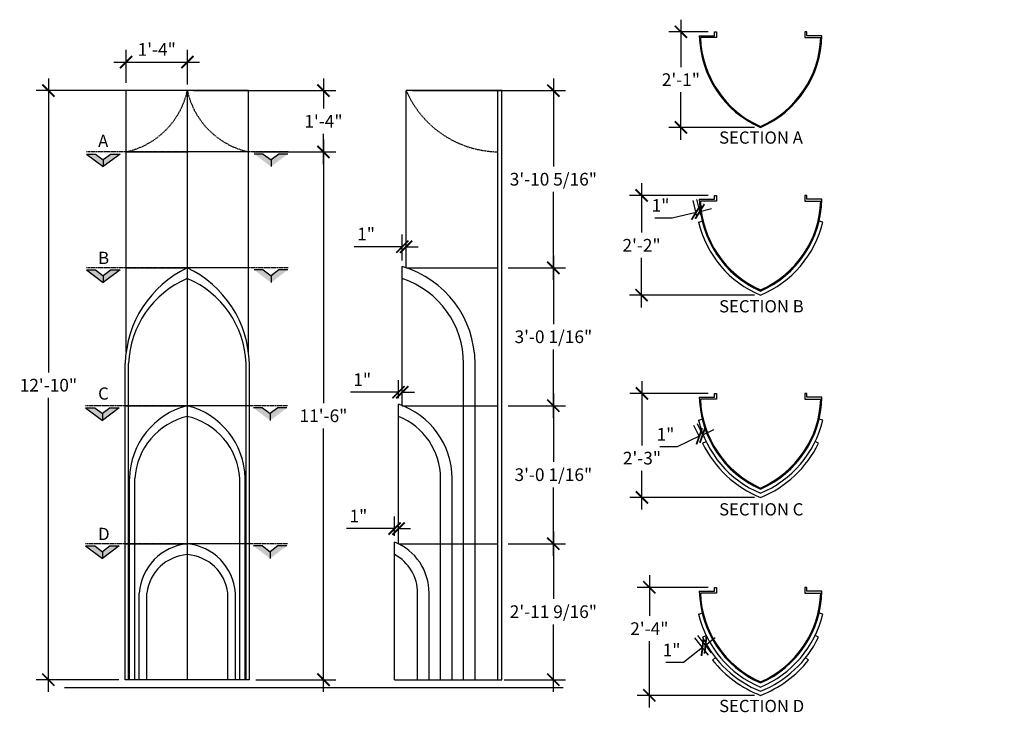
# Model space of a CAD drawing. Extents: x -13 to 245, y -214 to -33.
import ezdxf

# ---------------------------------------------------------------- set-up
doc = ezdxf.new("R2010")
doc.units = 0
doc.header["$LTSCALE"] = 0.5
doc.header["$MEASUREMENT"] = 0
doc.linetypes.add('HIDDEN2', pattern=[0.1875, 0.125, -0.0625])
doc.layers.get('0').update_dxf_attribs({"linetype": 'CONTINUOUS'})
doc.layers.get('DEFPOINTS').update_dxf_attribs({"linetype": 'CONTINUOUS'})
for name, color, linetype in [('DIM', 8, 'CONTINUOUS'), ('MY_DIM', 250, 'CONTINUOUS'), ('OBJECT', 7, 'CONTINUOUS')]:
    doc.layers.add(name, color=color, linetype=linetype)
doc.styles.add('TECHNICAL', font='txt')
doc.dimstyles.get("Standard").update_dxf_attribs({"dimtxt": 0.18, "dimasz": 0.18, "dimexe": 0.18, "dimexo": 0.0625, "dimgap": 0.09, "dimtad": 0, "dimtih": 1, "dimtoh": 1, "dimdec": 4, "dimzin": 0, "dimdsep": 46, "dimtxsty": 'Standard', "dimcen": 0.09, "dimadec": 0, "dimazin": 0, "dimtfac": 1, "dimtdec": 4, "dimtofl": 0, "dimtmove": 0, "dimatfit": 3, "dimfxl": 0, "dimtolj": 1, "dimtzin": 0, "dimarcsym": 0})

# ---------------------------------------------------------------- blocks, each defined once
blk = doc.blocks.new('_ARCHTICK')
at = {"color": 0, "linetype": 'ByBlock', "const_width": 0.15}
blk.add_lwpolyline([(-0.5, -0.5), (0.5, 0.5)], dxfattribs=at)
blk = doc.blocks.new('*D92')
at = {"color": 0, "linetype": 'ByBlock'}
for p, q in [((-5.05, -48.72), (-5.05, -125.59)), ((29.62, -51.91), (-8.24, -51.91)), ((-5.05, -209.1), (-5.05, -132.23)), ((13.38, -205.91), (-8.24, -205.91))]:
    blk.add_line(p, q, dxfattribs=at)
at = {"layer": 'DEFPOINTS', "color": 0, "linetype": 'ByBlock'}
for p in [(31.25, -51.91), (-5.05, -205.91), (15.01, -205.91)]:
    blk.add_point(p, dxfattribs=at)
at = {"color": 0, "linetype": 'ByBlock', "xscale": 3.1875, "yscale": 3.1875, "zscale": 3.1875}
for p, rotation in [((-5.05, -51.91), 90), ((-5.05, -205.91), 270)]:
    blk.add_blockref('_ARCHTICK', p, dxfattribs=dict(at, rotation=rotation))
at = {"color": 0, "linetype": 'ByBlock', "insert": (-5.05, -128.91), "char_height": 3.3125, "attachment_point": 5, "style": 'TECHNICAL'}
blk.add_mtext('\\A1;12\'-10"', dxfattribs=at)
blk = doc.blocks.new('*D93')
at = {"color": 0, "linetype": 'ByBlock'}
for p, q in [((66.81, -48.72), (66.81, -56.61)), ((32.87, -51.91), (70, -51.91)), ((66.81, -71.1), (66.81, -63.21)), ((48.87, -67.91), (70, -67.91))]:
    blk.add_line(p, q, dxfattribs=at)
at = {"layer": 'DEFPOINTS', "color": 0, "linetype": 'ByBlock'}
for p in [(31.25, -51.91), (47.25, -67.91), (66.81, -67.91)]:
    blk.add_point(p, dxfattribs=at)
at = {"color": 0, "linetype": 'ByBlock', "xscale": 3.1875, "yscale": 3.1875, "zscale": 3.1875}
for p, rotation in [((66.81, -51.91), 90), ((66.81, -67.91), 270)]:
    blk.add_blockref('_ARCHTICK', p, dxfattribs=dict(at, rotation=rotation))
at = {"color": 0, "linetype": 'ByBlock', "insert": (66.81, -59.91), "char_height": 3.312, "attachment_point": 5, "style": 'TECHNICAL'}
blk.add_mtext('\\A1;1\'-4"', dxfattribs=at)
blk = doc.blocks.new('*D94')
at = {"color": 0, "linetype": 'ByBlock'}
for p, q in [((66.81, -64.72), (66.81, -133.59)), ((48.59, -67.91), (70, -67.91)), ((66.81, -209.1), (66.81, -140.23)), ((49.11, -205.91), (70, -205.91))]:
    blk.add_line(p, q, dxfattribs=at)
at = {"layer": 'DEFPOINTS', "color": 0, "linetype": 'ByBlock'}
for p in [(46.97, -67.91), (47.48, -205.91), (66.81, -205.91)]:
    blk.add_point(p, dxfattribs=at)
at = {"color": 0, "linetype": 'ByBlock', "xscale": 3.1875, "yscale": 3.1875, "zscale": 3.1875}
for p, rotation in [((66.81, -67.91), 90), ((66.81, -205.91), 270)]:
    blk.add_blockref('_ARCHTICK', p, dxfattribs=dict(at, rotation=rotation))
at = {"color": 0, "linetype": 'ByBlock', "insert": (66.81, -136.91), "char_height": 3.312, "attachment_point": 5, "style": 'TECHNICAL'}
blk.add_mtext('\\A1;11\'-6"', dxfattribs=at)
blk = doc.blocks.new('*D95')
at = {"color": 0, "linetype": 'ByBlock'}
for p, q in [((126.87, -48.72), (126.87, -71.74)), ((90.03, -51.91), (130.05, -51.91)), ((126.87, -101.41), (126.87, -78.39)), ((115.03, -98.22), (130.05, -98.22))]:
    blk.add_line(p, q, dxfattribs=at)
at = {"layer": 'DEFPOINTS', "color": 0, "linetype": 'ByBlock'}
for p in [(88.4, -51.91), (113.4, -98.22), (126.87, -98.22)]:
    blk.add_point(p, dxfattribs=at)
at = {"color": 0, "linetype": 'ByBlock', "xscale": 3.1875, "yscale": 3.1875, "zscale": 3.1875}
for p, rotation in [((126.87, -51.91), 90), ((126.87, -98.22), 270)]:
    blk.add_blockref('_ARCHTICK', p, dxfattribs=dict(at, rotation=rotation))
at = {"color": 0, "linetype": 'ByBlock', "insert": (126.87, -75.07), "char_height": 3.3125, "attachment_point": 5, "style": 'TECHNICAL'}
blk.add_mtext('\\A1;3\'-10 5/16"', dxfattribs=at)
blk = doc.blocks.new('*D96')
at = {"color": 0, "linetype": 'ByBlock'}
for p, q in [((126.87, -95.04), (126.87, -112.92)), ((126.87, -137.46), (126.87, -119.57)), ((115.03, -134.27), (130.05, -134.27))]:
    blk.add_line(p, q, dxfattribs=at)
at = {"layer": 'DEFPOINTS', "color": 0, "linetype": 'ByBlock'}
for p in [(113.4, -98.22), (113.4, -134.27), (126.87, -134.27)]:
    blk.add_point(p, dxfattribs=at)
at = {"color": 0, "linetype": 'ByBlock', "xscale": 3.1875, "yscale": 3.1875, "zscale": 3.1875}
for p, rotation in [((126.87, -98.22), 90), ((126.87, -134.27), 270)]:
    blk.add_blockref('_ARCHTICK', p, dxfattribs=dict(at, rotation=rotation))
at = {"color": 0, "linetype": 'ByBlock', "insert": (126.87, -116.25), "char_height": 3.3125, "attachment_point": 5, "style": 'TECHNICAL'}
blk.add_mtext('\\A1;3\'-0 1/16"', dxfattribs=at)
blk = doc.blocks.new('*D97')
at = {"color": 0, "linetype": 'ByBlock'}
for p, q in [((126.87, -131.08), (126.87, -148.99)), ((126.87, -173.55), (126.87, -155.64)), ((115.03, -170.36), (130.05, -170.36))]:
    blk.add_line(p, q, dxfattribs=at)
at = {"layer": 'DEFPOINTS', "color": 0, "linetype": 'ByBlock'}
for p in [(113.4, -134.27), (113.4, -170.36), (126.87, -170.36)]:
    blk.add_point(p, dxfattribs=at)
at = {"color": 0, "linetype": 'ByBlock', "xscale": 3.1875, "yscale": 3.1875, "zscale": 3.1875}
for p, rotation in [((126.87, -134.27), 90), ((126.87, -170.36), 270)]:
    blk.add_blockref('_ARCHTICK', p, dxfattribs=dict(at, rotation=rotation))
at = {"color": 0, "linetype": 'ByBlock', "insert": (126.87, -152.31), "char_height": 3.3125, "attachment_point": 5, "style": 'TECHNICAL'}
blk.add_mtext('\\A1;3\'-0 1/16"', dxfattribs=at)
blk = doc.blocks.new('*D98')
at = {"color": 0, "linetype": 'ByBlock'}
for p, q in [((126.87, -167.17), (126.87, -184.81)), ((126.87, -209.1), (126.87, -191.46)), ((114.03, -205.91), (130.05, -205.91))]:
    blk.add_line(p, q, dxfattribs=at)
at = {"layer": 'DEFPOINTS', "color": 0, "linetype": 'ByBlock'}
for p in [(112.4, -170.36), (112.4, -205.91), (126.87, -205.91)]:
    blk.add_point(p, dxfattribs=at)
at = {"color": 0, "linetype": 'ByBlock', "xscale": 3.1875, "yscale": 3.1875, "zscale": 3.1875}
for p, rotation in [((126.87, -170.36), 90), ((126.87, -205.91), 270)]:
    blk.add_blockref('_ARCHTICK', p, dxfattribs=dict(at, rotation=rotation))
at = {"color": 0, "linetype": 'ByBlock', "insert": (126.87, -188.13), "char_height": 3.3125, "attachment_point": 5, "style": 'TECHNICAL'}
blk.add_mtext('\\A1;2\'-11 9/16"', dxfattribs=at)
blk = doc.blocks.new('*D103')
at = {"color": 0, "linetype": 'ByBlock'}
for p, q in [((160.19, -33.36), (160.19, -45.74)), ((167.34, -36.54), (157, -36.54)), ((160.19, -64.73), (160.19, -52.35)), ((179.38, -61.54), (157, -61.54))]:
    blk.add_line(p, q, dxfattribs=at)
at = {"layer": 'DEFPOINTS', "color": 0, "linetype": 'ByBlock'}
for p in [(168.96, -36.54), (160.19, -61.54), (181.01, -61.54)]:
    blk.add_point(p, dxfattribs=at)
at = {"color": 0, "linetype": 'ByBlock', "xscale": 3.1875, "yscale": 3.1875, "zscale": 3.1875}
for p, rotation in [((160.19, -36.54), 90), ((160.19, -61.54), 270)]:
    blk.add_blockref('_ARCHTICK', p, dxfattribs=dict(at, rotation=rotation))
at = {"color": 0, "linetype": 'ByBlock', "insert": (160.19, -49.04), "char_height": 3.312, "attachment_point": 5, "style": 'TECHNICAL'}
blk.add_mtext('\\A1;2\'-1"', dxfattribs=at)
blk = doc.blocks.new('*D105')
at = {"color": 0, "linetype": 'ByBlock'}
for p, q in [((164.39, -84.72), (163.41, -80.63)), ((165.36, -84.48), (164.38, -80.4)), ((164.15, -83.73), (157.95, -85.22)), ((165.13, -83.49), (168.22, -82.75)), ((157.95, -85.22), (153.41, -85.22))]:
    blk.add_line(p, q, dxfattribs=at)
at = {"layer": 'DEFPOINTS', "color": 0, "linetype": 'ByBlock'}
for p in [(164.15, -83.73), (164.77, -86.3), (165.74, -86.06)]:
    blk.add_point(p, dxfattribs=at)
at = {"color": 0, "linetype": 'ByBlock', "xscale": 3.1875, "yscale": 3.1875, "zscale": 3.1875}
for p, rotation in [((164.15, -83.73), 13.5190582480898), ((165.13, -83.49), 193.5190582480898)]:
    blk.add_blockref('_ARCHTICK', p, dxfattribs=dict(at, rotation=rotation))
at = {"color": 0, "linetype": 'ByBlock', "insert": (154.87, -81.93), "char_height": 3.312, "attachment_point": 5, "style": 'TECHNICAL'}
blk.add_mtext('\\A1;1"', dxfattribs=at)
blk = doc.blocks.new('*D107')
at = {"color": 0, "linetype": 'ByBlock'}
for p, q in [((165.15, -142.61), (163.61, -139.41)), ((166.05, -142.17), (164.51, -138.98)), ((165.89, -141.85), (168.76, -140.47)), ((164.99, -142.28), (159.25, -145.05)), ((159.25, -145.05), (154.7, -145.05))]:
    blk.add_line(p, q, dxfattribs=at)
at = {"layer": 'DEFPOINTS', "color": 0, "linetype": 'ByBlock'}
for p in [(164.99, -142.28), (166.76, -143.64), (165.85, -144.07)]:
    blk.add_point(p, dxfattribs=at)
at = {"color": 0, "linetype": 'ByBlock', "xscale": 3.1875, "yscale": 3.1875, "zscale": 3.1875}
for p, rotation in [((164.99, -142.28), 25.75316385122655), ((165.89, -141.85), 205.7531638512265)]:
    blk.add_blockref('_ARCHTICK', p, dxfattribs=dict(at, rotation=rotation))
at = {"color": 0, "linetype": 'ByBlock', "insert": (156.16, -141.76), "char_height": 3.312, "attachment_point": 5, "style": 'TECHNICAL'}
blk.add_mtext('\\A1;1"', dxfattribs=at)
blk = doc.blocks.new('*D109')
at = {"color": 0, "linetype": 'ByBlock'}
for p, q in [((167.43, -199.49), (163.85, -194.97)), ((168.22, -198.87), (164.63, -194.35)), ((166.62, -196.85), (169.11, -194.86)), ((165.83, -197.47), (160.84, -201.43)), ((160.84, -201.43), (156.29, -201.43))]:
    blk.add_line(p, q, dxfattribs=at)
at = {"layer": 'DEFPOINTS', "color": 0, "linetype": 'ByBlock'}
for p in [(165.83, -197.47), (169.23, -200.14), (168.45, -200.76)]:
    blk.add_point(p, dxfattribs=at)
at = {"color": 0, "linetype": 'ByBlock', "xscale": 3.1875, "yscale": 3.1875, "zscale": 3.1875}
for p, rotation in [((165.83, -197.47), 38.44159018129063), ((166.62, -196.85), 218.4415901812906)]:
    blk.add_blockref('_ARCHTICK', p, dxfattribs=dict(at, rotation=rotation))
at = {"color": 0, "linetype": 'ByBlock', "insert": (157.75, -198.14), "char_height": 3.312, "attachment_point": 5, "style": 'TECHNICAL'}
blk.add_mtext('\\A1;1"', dxfattribs=at)
blk = doc.blocks.new('*D110')
at = {"color": 0, "linetype": 'ByBlock'}
for p, q in [((87.4, -96.29), (87.4, -89.52)), ((88.4, -96.6), (88.4, -89.52)), ((87.4, -92.71), (74.85, -92.71)), ((88.4, -92.71), (91.59, -92.71))]:
    blk.add_line(p, q, dxfattribs=at)
at = {"layer": 'DEFPOINTS', "color": 0, "linetype": 'ByBlock'}
for p in [(87.4, -92.71), (87.4, -97.91), (88.4, -98.22)]:
    blk.add_point(p, dxfattribs=at)
at = {"color": 0, "linetype": 'ByBlock', "xscale": 3.1875, "yscale": 3.1875, "zscale": 3.1875}
blk.add_blockref('_ARCHTICK', (87.4, -92.71), dxfattribs=at)
at = {"color": 0, "linetype": 'ByBlock', "xscale": 3.1875, "yscale": 3.1875, "zscale": 3.1875, "rotation": 180}
blk.add_blockref('_ARCHTICK', (88.4, -92.71), dxfattribs=at)
at = {"color": 0, "linetype": 'ByBlock', "insert": (77.94, -89.42), "char_height": 3.312, "attachment_point": 5, "style": 'TECHNICAL'}
blk.add_mtext('\\A1;1"', dxfattribs=at)
blk = doc.blocks.new('*D111')
at = {"color": 0, "linetype": 'ByBlock'}
for p, q in [((86.4, -132.29), (86.4, -127.56)), ((87.4, -132.64), (87.4, -127.56)), ((86.4, -130.75), (73.85, -130.75)), ((87.4, -130.75), (90.59, -130.75))]:
    blk.add_line(p, q, dxfattribs=at)
at = {"layer": 'DEFPOINTS', "color": 0, "linetype": 'ByBlock'}
for p in [(86.4, -130.75), (86.4, -133.91), (87.4, -134.27)]:
    blk.add_point(p, dxfattribs=at)
at = {"color": 0, "linetype": 'ByBlock', "xscale": 3.1875, "yscale": 3.1875, "zscale": 3.1875}
blk.add_blockref('_ARCHTICK', (86.4, -130.75), dxfattribs=at)
at = {"color": 0, "linetype": 'ByBlock', "xscale": 3.1875, "yscale": 3.1875, "zscale": 3.1875, "rotation": 180}
blk.add_blockref('_ARCHTICK', (87.4, -130.75), dxfattribs=at)
at = {"color": 0, "linetype": 'ByBlock', "insert": (76.94, -127.46), "char_height": 3.312, "attachment_point": 5, "style": 'TECHNICAL'}
blk.add_mtext('\\A1;1"', dxfattribs=at)
blk = doc.blocks.new('*D112')
at = {"color": 0, "linetype": 'ByBlock'}
for p, q in [((85.4, -168.29), (85.4, -163.22)), ((86.4, -168.73), (86.4, -163.22)), ((85.4, -166.41), (72.85, -166.41)), ((86.4, -166.41), (89.59, -166.41))]:
    blk.add_line(p, q, dxfattribs=at)
at = {"layer": 'DEFPOINTS', "color": 0, "linetype": 'ByBlock'}
for p in [(85.4, -166.41), (85.4, -169.91), (86.4, -170.36)]:
    blk.add_point(p, dxfattribs=at)
at = {"color": 0, "linetype": 'ByBlock', "xscale": 3.1875, "yscale": 3.1875, "zscale": 3.1875}
blk.add_blockref('_ARCHTICK', (85.4, -166.41), dxfattribs=at)
at = {"color": 0, "linetype": 'ByBlock', "xscale": 3.1875, "yscale": 3.1875, "zscale": 3.1875, "rotation": 180}
blk.add_blockref('_ARCHTICK', (86.4, -166.41), dxfattribs=at)
at = {"color": 0, "linetype": 'ByBlock', "insert": (75.94, -163.12), "char_height": 3.312, "attachment_point": 5, "style": 'TECHNICAL'}
blk.add_mtext('\\A1;1"', dxfattribs=at)
blk = doc.blocks.new('*D113')
at = {"color": 0, "linetype": 'ByBlock'}
for p, q in [((149.91, -76.11), (149.91, -89.03)), ((167.34, -79.3), (146.72, -79.3)), ((149.91, -108.57), (149.91, -95.65)), ((179.38, -105.38), (146.72, -105.38))]:
    blk.add_line(p, q, dxfattribs=at)
at = {"layer": 'DEFPOINTS', "color": 0, "linetype": 'ByBlock'}
for p in [(168.96, -79.3), (149.91, -105.38), (181.01, -105.38)]:
    blk.add_point(p, dxfattribs=at)
at = {"color": 0, "linetype": 'ByBlock', "xscale": 3.1875, "yscale": 3.1875, "zscale": 3.1875}
for p, rotation in [((149.91, -79.3), 90), ((149.91, -105.38), 270)]:
    blk.add_blockref('_ARCHTICK', p, dxfattribs=dict(at, rotation=rotation))
at = {"color": 0, "linetype": 'ByBlock', "insert": (149.91, -92.34), "char_height": 3.312, "attachment_point": 5, "style": 'TECHNICAL'}
blk.add_mtext('\\A1;2\'-2"', dxfattribs=at)
blk = doc.blocks.new('*D114')
at = {"color": 0, "linetype": 'ByBlock'}
for p, q in [((150.02, -127.88), (150.02, -144.66)), ((167.34, -131.07), (146.83, -131.07)), ((150.02, -161.43), (150.02, -151.3)), ((179.38, -158.24), (146.83, -158.24))]:
    blk.add_line(p, q, dxfattribs=at)
at = {"layer": 'DEFPOINTS', "color": 0, "linetype": 'ByBlock'}
for p in [(168.96, -131.07), (150.02, -158.24), (181.01, -158.24)]:
    blk.add_point(p, dxfattribs=at)
at = {"color": 0, "linetype": 'ByBlock', "xscale": 3.1875, "yscale": 3.1875, "zscale": 3.1875}
for p, rotation in [((150.02, -131.07), 90), ((150.02, -158.24), 270)]:
    blk.add_blockref('_ARCHTICK', p, dxfattribs=dict(at, rotation=rotation))
at = {"color": 0, "linetype": 'ByBlock', "insert": (150.02, -147.98), "char_height": 3.312, "attachment_point": 5, "style": 'TECHNICAL'}
blk.add_mtext('\\A1;2\'-3"', dxfattribs=at)
blk = doc.blocks.new('*D115')
at = {"color": 0, "linetype": 'ByBlock'}
for p, q in [((151.95, -178.57), (151.95, -189.25)), ((167.34, -181.76), (148.76, -181.76)), ((151.95, -213.19), (151.95, -195.86)), ((179.38, -210), (148.76, -210))]:
    blk.add_line(p, q, dxfattribs=at)
at = {"layer": 'DEFPOINTS', "color": 0, "linetype": 'ByBlock'}
for p in [(168.96, -181.76), (151.95, -210), (181.01, -210)]:
    blk.add_point(p, dxfattribs=at)
at = {"color": 0, "linetype": 'ByBlock', "xscale": 3.1875, "yscale": 3.1875, "zscale": 3.1875}
for p, rotation in [((151.95, -181.76), 90), ((151.95, -210), 270)]:
    blk.add_blockref('_ARCHTICK', p, dxfattribs=dict(at, rotation=rotation))
at = {"color": 0, "linetype": 'ByBlock', "insert": (151.95, -192.56), "char_height": 3.312, "attachment_point": 5, "style": 'TECHNICAL'}
blk.add_mtext('\\A1;2\'-4"', dxfattribs=at)
blk = doc.blocks.new('*D116')
at = {"color": 0, "linetype": 'ByBlock'}
for p, q in [((15.25, -49.86), (15.25, -41.26)), ((31.25, -50.29), (31.25, -41.26)), ((12.06, -44.45), (34.43, -44.45))]:
    blk.add_line(p, q, dxfattribs=at)
at = {"layer": 'DEFPOINTS', "color": 0, "linetype": 'ByBlock'}
for p in [(31.25, -44.45), (15.25, -51.48), (31.25, -51.91)]:
    blk.add_point(p, dxfattribs=at)
at = {"color": 0, "linetype": 'ByBlock', "xscale": 3.1875, "yscale": 3.1875, "zscale": 3.1875, "rotation": 180}
blk.add_blockref('_ARCHTICK', (15.25, -44.45), dxfattribs=at)
at = {"color": 0, "linetype": 'ByBlock', "xscale": 3.1875, "yscale": 3.1875, "zscale": 3.1875}
blk.add_blockref('_ARCHTICK', (31.25, -44.45), dxfattribs=at)
at = {"color": 0, "linetype": 'ByBlock', "insert": (23.25, -41.15), "char_height": 3.312, "attachment_point": 5, "style": 'TECHNICAL'}
blk.add_mtext('\\A1;1\'-4"', dxfattribs=at)

msp = doc.modelspace()

# ---------------------------------------------------------------- linework, layer by layer
at = {"layer": 'MY_DIM', "color": 252, "linetype": 'HIDDEN2'}
for centre, radius, start, end in [((10.73492, -47.40013), 21.00035, 282.4021561, 347.5978439), ((51.7555, -47.40013), 21.00035, 192.4021561, 257.5978439), ((112.88556, -41.18791), 26.72685, 203.6525065, 268.9673584)]:
    msp.add_arc(centre, radius, start, end, dxfattribs=at)
at = {"layer": 'OBJECT'}
for p, q in [((165.006, -37.54372), (168.96268, -37.54372)), ((169.46268, -38.04372), (165.26986, -38.04372)), ((168.96268, -37.54372), (168.96268, -36.54372)), ((168.96268, -36.54372), (169.46268, -36.54372)), ((169.46268, -36.54372), (169.46268, -38.04372)), ((192.54931, -36.54372), (192.54931, -38.04372)), ((193.04931, -36.54372), (192.54931, -36.54372)), ((192.54931, -38.04372), (196.74213, -38.04372)), ((193.04931, -37.54372), (193.04931, -36.54372)), ((197.006, -37.54372), (193.04931, -37.54372)), ((15.24521, -120.29555), (15.24521, -51.91042)), ((47.24521, -51.91042), (15.24521, -51.91042)), ((31.24521, -51.91042), (31.24521, -205.91042)), ((31.24521, -51.91042), (31.24521, -205.91042)), ((47.24521, -120.29555), (47.24521, -51.91042)), ((88.40389, -98.22383), (88.40389, -51.91042)), ((113.40389, -51.91042), (88.40389, -51.91042)), ((112.40389, -205.91042), (112.40389, -51.91042)), ((113.40389, -205.91042), (113.40389, -51.91042)), ((4.90893, -68.4805), (9.29261, -71.77783)), ((4.90893, -68.4805), (7.2759, -68.4805)), ((7.2759, -68.4805), (9.29261, -69.99744)), ((13.67629, -68.4805), (9.29261, -71.77783)), ((11.30933, -68.4805), (9.29261, -69.99744)), ((11.30933, -68.4805), (13.67629, -68.4805)), ((15.24521, -67.91042), (31.24521, -67.91042)), ((47.24521, -67.91042), (31.24521, -67.91042)), ((51.10049, -68.4805), (48.73352, -68.4805)), ((51.10049, -68.4805), (53.1172, -69.99744)), ((55.13391, -68.4805), (53.1172, -69.99744)), ((57.50088, -68.4805), (55.13391, -68.4805)), ((9.29261, -69.99744), (9.29261, -71.77783)), ((53.1172, -69.99744), (53.1172, -71.77783)), ((168.96268, -79.29517), (169.46268, -79.29517)), ((168.96268, -80.29517), (168.96268, -79.29517)), ((169.46268, -79.29517), (169.46268, -80.79517)), ((193.04931, -79.29517), (192.54931, -79.29517)), ((192.54931, -79.29517), (192.54931, -80.79517)), ((193.04931, -80.29517), (193.04931, -79.29517)), ((165.006, -80.29517), (168.96268, -80.29517)), ((169.46268, -80.79517), (165.26986, -80.79517)), ((192.54931, -80.79517), (196.74213, -80.79517)), ((197.006, -80.29517), (193.04931, -80.29517)), ((164.76991, -86.29517), (165.7422, -86.0614)), ((197.24209, -86.29517), (196.2698, -86.0614)), ((4.90893, -98.79391), (7.2759, -98.79391)), ((4.90893, -98.79391), (9.29261, -102.09124)), ((7.2759, -98.79391), (9.29261, -100.31085)), ((13.67629, -98.79391), (9.29261, -102.09124)), ((11.30933, -98.79391), (9.29261, -100.31085)), ((9.29261, -100.31085), (9.29261, -102.09124)), ((11.30933, -98.79391), (13.67629, -98.79391)), ((15.24521, -98.22383), (31.24521, -98.22383)), ((47.24521, -98.22383), (31.24521, -98.22383)), ((51.10049, -98.79391), (48.73352, -98.79391)), ((51.10049, -98.79391), (53.1172, -100.31085)), ((55.13391, -98.79391), (53.1172, -100.31085)), ((53.1172, -100.31085), (53.1172, -102.09124)), ((57.50088, -98.79391), (55.13391, -98.79391)), ((87.40389, -134.26963), (87.40389, -97.91042)), ((88.40389, -98.22383), (112.40389, -98.22383)), ((15.00912, -205.91042), (15.00912, -123.24544)), ((15.86869, -205.91042), (15.86869, -123.24544)), ((46.62173, -205.91042), (46.62173, -123.24544)), ((47.4813, -205.91042), (47.4813, -123.24544)), ((103.40389, -205.91042), (103.40389, -123.24544)), ((106.40389, -205.91042), (106.40389, -123.24544)), ((168.96268, -131.07176), (169.46268, -131.07176)), ((168.96268, -132.07176), (168.96268, -131.07176)), ((169.46268, -131.07176), (169.46268, -132.57176)), ((193.04931, -131.07176), (192.54931, -131.07176)), ((192.54931, -131.07176), (192.54931, -132.57176)), ((193.04931, -132.07176), (193.04931, -131.07176)), ((165.006, -132.07176), (168.96268, -132.07176)), ((169.46268, -132.57176), (165.26986, -132.57176)), ((192.54931, -132.57176), (196.74213, -132.57176)), ((197.006, -132.07176), (193.04931, -132.07176)), ((4.67284, -134.83971), (7.03981, -134.83971)), ((4.67284, -134.83971), (9.05652, -138.13705)), ((7.03981, -134.83971), (9.05652, -136.35665)), ((13.4402, -134.83971), (9.05652, -138.13705)), ((11.07324, -134.83971), (9.05652, -136.35665)), ((11.07324, -134.83971), (13.4402, -134.83971)), ((15.00912, -134.26963), (31.24521, -134.26963)), ((47.4813, -134.26963), (31.24521, -134.26963)), ((50.8644, -134.83971), (48.49743, -134.83971)), ((50.8644, -134.83971), (52.88111, -136.35665)), ((54.89782, -134.83971), (52.88111, -136.35665)), ((57.26479, -134.83971), (54.89782, -134.83971)), ((86.40389, -170.35948), (86.40389, -133.91042)), ((87.40389, -134.26963), (112.40389, -134.26963)), ((9.05652, -136.35665), (9.05652, -138.13705)), ((52.88111, -136.35665), (52.88111, -138.13705)), ((164.76991, -138.07176), (165.7422, -137.83799)), ((197.24209, -138.07176), (196.2698, -137.83799)), ((165.85497, -144.07176), (166.75565, -143.63727)), ((196.15702, -144.07176), (195.25635, -143.63727)), ((16.09418, -205.91042), (16.09418, -153.27409)), ((17.53914, -205.91042), (17.53914, -153.27409)), ((44.95127, -205.91042), (44.95127, -153.27409)), ((46.39623, -205.91042), (46.39623, -153.27409)), ((97.40389, -205.91042), (97.40389, -153.27409)), ((100.40389, -205.91042), (100.40389, -153.27409)), ((4.67284, -170.92956), (7.03981, -170.92956)), ((4.67284, -170.92956), (9.05652, -174.2269)), ((7.03981, -170.92956), (9.05652, -172.4465)), ((13.4402, -170.92956), (9.05652, -174.2269)), ((11.07324, -170.92956), (9.05652, -172.4465)), ((11.07324, -170.92956), (13.4402, -170.92956)), ((15.00912, -170.35948), (31.24521, -170.35948)), ((47.4813, -170.35948), (31.24521, -170.35948)), ((50.8644, -170.92956), (48.49743, -170.92956)), ((50.8644, -170.92956), (52.88111, -172.4465)), ((54.89782, -170.92956), (52.88111, -172.4465)), ((57.26479, -170.92956), (54.89782, -170.92956)), ((85.40389, -205.91042), (85.40389, -169.91042)), ((86.40389, -170.35948), (112.40389, -170.35948)), ((9.05652, -172.4465), (9.05652, -174.2269)), ((52.88111, -172.4465), (52.88111, -174.2269)), ((168.96268, -182.76041), (168.96268, -181.76041)), ((168.96268, -181.76041), (169.46268, -181.76041)), ((169.46268, -181.76041), (169.46268, -183.26041)), ((192.54931, -181.76041), (192.54931, -183.26041)), ((193.04931, -181.76041), (192.54931, -181.76041)), ((193.04931, -182.76041), (193.04931, -181.76041)), ((18.68439, -205.91042), (18.68439, -183.2536)), ((20.66841, -205.91042), (20.66841, -183.2536)), ((41.82201, -205.91042), (41.82201, -183.2536)), ((43.80603, -205.91042), (43.80603, -183.2536)), ((91.40389, -205.91042), (91.40389, -183.2536)), ((94.40389, -205.91042), (94.40389, -183.2536)), ((165.006, -182.76041), (168.96268, -182.76041)), ((169.46268, -183.26041), (165.26986, -183.26041)), ((192.54931, -183.26041), (196.74213, -183.26041)), ((197.006, -182.76041), (193.04931, -182.76041)), ((164.76991, -188.76041), (165.7422, -188.52664)), ((197.24209, -188.76041), (196.2698, -188.52664)), ((165.85497, -194.76041), (166.75565, -194.32591)), ((196.15702, -194.76041), (195.25635, -194.32591)), ((168.44518, -200.76041), (169.22842, -200.13869)), ((193.56682, -200.76041), (192.78357, -200.13869)), ((-0.86328, -207.91042), (129.47154, -207.91042)), ((47.4813, -205.91042), (15.00912, -205.91042)), ((85.40389, -205.91042), (113.40389, -205.91042))]:
    msp.add_line(p, q, dxfattribs=at)
at = {"layer": 'OBJECT', "linetype": 'HIDDEN2'}
for p, q in [((57.60796, -67.91042), (4.90621, -67.91042)), ((57.60796, -98.22383), (4.90621, -98.22383)), ((57.37187, -134.26963), (4.67012, -134.26963)), ((57.37187, -170.35948), (4.67012, -170.35948))]:
    msp.add_line(p, q, dxfattribs=at)
at = {"layer": 'OBJECT'}
for centre, radius, start, end in [((79.96997, -67.91042), 33, 180, 180), ((191.7285, -37.06205), 26.72685, 181.0326416, 246.3474935), ((191.7285, -37.06205), 26.47685, 182.1248203, 246.1103306), ((170.28349, -37.06205), 26.72685, 293.6525065, 358.9673584), ((170.28349, -37.06205), 26.47685, 293.8896694, 357.8751797), ((79.96997, -98.22383), 33, 180, 180), ((191.7285, -79.8135), 26.72685, 181.0326416, 246.3474935), ((191.7285, -79.8135), 26.47685, 182.1248203, 246.1103306), ((170.28349, -79.8135), 26.72685, 293.6525065, 358.9673584), ((170.28349, -79.8135), 26.47685, 293.8896694, 357.8751797), ((191.7285, -79.8135), 27.72685, 193.5190582, 247.2494813), ((170.28349, -79.8135), 27.72685, 292.7505187, 346.4809418), ((43.65305, -124.05353), 28.65533, 115.6582876, 178.3840227), ((18.83736, -124.05353), 28.65533, 1.6159773, 64.3417124), ((80.01275, -123.24544), 26.39114, 360, 73.7361353), ((41.06498, -124.27976), 25.21752, 112.9173584, 177.6492875), ((21.42543, -124.27976), 25.21752, 2.3507125, 67.0826416), ((79.73388, -134.26963), 33, 180, 180), ((80.01275, -123.24544), 23.39114, 360, 71.5800007), ((191.7285, -131.59009), 26.72685, 181.0326416, 246.3474935), ((191.7285, -131.59009), 26.47685, 182.1248203, 246.1103306), ((170.28349, -131.59009), 26.72685, 293.6525065, 358.9673584), ((170.28349, -131.59009), 26.47685, 293.8896694, 357.8751797), ((36.28206, -153.82688), 20.19544, 104.4423197, 178.4315116), ((26.20836, -153.82688), 20.19544, 1.5684884, 75.5576803), ((80.01275, -153.27409), 20.39114, 360, 71.7341093), ((35.22543, -154.36712), 17.72003, 102.9803738, 176.4635765), ((27.26498, -154.36712), 17.72003, 3.5364235, 77.0196262), ((79.73388, -170.35948), 33, 180, 180), ((80.01275, -153.27409), 17.39114, 360, 68.4388576), ((191.7285, -131.59009), 27.72685, 193.5190582, 247.2494813), ((170.28349, -131.59009), 27.72685, 292.7505187, 346.4809418), ((191.7285, -131.59009), 28.72685, 205.7531639, 248.0833519), ((170.28349, -131.59009), 28.72685, 291.9166481, 334.2468361), ((32.63422, -184.27772), 13.98738, 95.6991453, 175.801177), ((29.85619, -184.27772), 13.98738, 4.198823, 84.3008547), ((80.01275, -183.2536), 14.39114, 360, 67.9994763), ((32.04121, -184.64944), 11.45815, 93.9835954, 173.0027956), ((30.4492, -184.64944), 11.45815, 6.9972044, 86.0164046), ((80.01275, -183.2536), 11.39114, 360, 61.7529255), ((191.7285, -182.27873), 26.72685, 181.0326416, 246.3474935), ((191.7285, -182.27873), 26.47685, 182.1248203, 246.1103306), ((170.28349, -182.27873), 26.72685, 293.6525065, 358.9673584), ((170.28349, -182.27873), 26.47685, 293.8896694, 357.8751797), ((191.7285, -182.27873), 27.72685, 193.5190582, 247.2494813), ((170.28349, -182.27873), 27.72685, 292.7505187, 346.4809418), ((191.7285, -182.27873), 28.72685, 205.7531639, 248.0833519), ((170.28349, -182.27873), 28.72685, 291.9166481, 334.2468361), ((191.7285, -182.27873), 29.72685, 218.4415902, 248.8567392), ((170.28349, -182.27873), 29.72685, 291.1432608, 321.5584098)]:
    msp.add_arc(centre, radius, start, end, dxfattribs=at)
for points in [[(4.90893, -68.4805), (7.2759, -68.4805), (9.29261, -71.77783), (9.29261, -69.99744)], [(13.67629, -68.4805), (11.30933, -68.4805), (9.29261, -71.77783), (9.29261, -69.99744)], [(48.73352, -68.4805), (51.10049, -68.4805), (53.1172, -71.77783), (53.1172, -69.99744)], [(57.50088, -68.4805), (55.13391, -68.4805), (53.1172, -71.77783), (53.1172, -69.99744)], [(4.90893, -98.79391), (7.2759, -98.79391), (9.29261, -102.09124), (9.29261, -100.31085)], [(13.67629, -98.79391), (11.30933, -98.79391), (9.29261, -102.09124), (9.29261, -100.31085)], [(48.73352, -98.79391), (51.10049, -98.79391), (53.1172, -102.09124), (53.1172, -100.31085)], [(57.50088, -98.79391), (55.13391, -98.79391), (53.1172, -102.09124), (53.1172, -100.31085)], [(4.67284, -134.83971), (7.03981, -134.83971), (9.05652, -138.13705), (9.05652, -136.35665)], [(13.4402, -134.83971), (11.07324, -134.83971), (9.05652, -138.13705), (9.05652, -136.35665)], [(48.49743, -134.83971), (50.8644, -134.83971), (52.88111, -138.13705), (52.88111, -136.35665)], [(57.26479, -134.83971), (54.89782, -134.83971), (52.88111, -138.13705), (52.88111, -136.35665)], [(4.67284, -170.92956), (7.03981, -170.92956), (9.05652, -174.2269), (9.05652, -172.4465)], [(13.4402, -170.92956), (11.07324, -170.92956), (9.05652, -174.2269), (9.05652, -172.4465)], [(48.49743, -170.92956), (50.8644, -170.92956), (52.88111, -174.2269), (52.88111, -172.4465)], [(57.26479, -170.92956), (54.89782, -170.92956), (52.88111, -174.2269), (52.88111, -172.4465)]]:
    msp.add_solid(points, dxfattribs=at)

# ---------------------------------------------------------------- texts
at = {"layer": 'DIM', "insert": (244.68122, -91.48315), "char_height": 4.8125, "attachment_point": 4, "style": 'TECHNICAL'}
msp.add_mtext('\\A1;', dxfattribs=at)
at = {"layer": 'MY_DIM', "style": 'TECHNICAL'}
for s, p in [('A', (7.94035, -66.64237)), ('SECTION A', (170.17363, -65.77556)), ('B', (7.94035, -97.23501)), ('SECTION B', (170.17363, -109.88256)), ('C', (7.94035, -132.69282)), ('SECTION C', (170.17363, -162.97451)), ('D', (7.94035, -169.39834)), ('SECTION D', (170.17363, -214.37927))]:
    msp.add_text(s, height=3.2, dxfattribs=at).set_placement(p)

# ---------------------------------------------------------------- dimensions: what is measured, and where the dimension line sits
at = {"layer": 'MY_DIM'}
for base, p1, p2, override, picture, middle in [((160.18924, -61.54372), (168.96268, -36.54372), (181.006, -61.54372), {"dimtxt": 3.3125, "dimasz": 3.1875, "dimexe": 3.1875, "dimexo": 1.625, "dimgap": 1.625, "dimtad": 1, "dimzin": 3, "dimlunit": 4, "dimtxsty": 'TECHNICAL', "dimblk1": 'ARCHTICK', "dimblk2": 'ARCHTICK', "dimsah": 1, "dimcen": 0.0625, "dimdle": 3.1875, "dimfrac": 2}, '*D103', (160.18924, -49.04372)), ((-5.05092, -205.91042), (31.24521, -51.91042), (15.00912, -205.91042), {"dimtxt": 3.3125, "dimasz": 3.1875, "dimexe": 3.1875, "dimexo": 1.625, "dimgap": 1.625, "dimtad": 1, "dimlunit": 4, "dimtxsty": 'TECHNICAL', "dimblk1": 'ARCHTICK', "dimblk2": 'ARCHTICK', "dimsah": 1, "dimcen": 0.0625, "dimdle": 3.1875, "dimfrac": 2}, '*D92', (-5.05092, -128.91042)), ((66.81383, -67.91042), (31.24521, -51.91042), (47.24521, -67.91042), {"dimtxt": 3.3125, "dimasz": 3.1875, "dimexe": 3.1875, "dimexo": 1.625, "dimgap": 1.625, "dimtad": 1, "dimlunit": 4, "dimtxsty": 'TECHNICAL', "dimblk1": 'ARCHTICK', "dimblk2": 'ARCHTICK', "dimsah": 1, "dimcen": 0.0625, "dimdle": 3.1875, "dimfrac": 2}, '*D93', (66.81383, -59.91042)), ((126.86519, -98.22383), (88.40389, -51.91042), (113.40389, -98.22383), {"dimtxt": 3.3125, "dimasz": 3.1875, "dimexe": 3.1875, "dimexo": 1.625, "dimgap": 1.625, "dimtad": 1, "dimlunit": 4, "dimtxsty": 'TECHNICAL', "dimblk1": 'ARCHTICK', "dimblk2": 'ARCHTICK', "dimsah": 1, "dimcen": 0.0625, "dimdle": 3.1875, "dimfrac": 2}, '*D95', (126.86519, -75.06712)), ((66.81383, -205.91042), (46.96997, -67.91042), (47.4813, -205.91042), {"dimtxt": 3.3125, "dimasz": 3.1875, "dimexe": 3.1875, "dimexo": 1.625, "dimgap": 1.625, "dimtad": 1, "dimlunit": 4, "dimtxsty": 'TECHNICAL', "dimblk1": 'ARCHTICK', "dimblk2": 'ARCHTICK', "dimsah": 1, "dimcen": 0.0625, "dimdle": 3.1875, "dimfrac": 2}, '*D94', (66.81383, -136.91042)), ((126.86519, -134.26963), (113.40389, -98.22383), (113.40389, -134.26963), {"dimtxt": 3.3125, "dimasz": 3.1875, "dimexe": 3.1875, "dimexo": 1.625, "dimgap": 1.625, "dimtad": 1, "dimlunit": 4, "dimtxsty": 'TECHNICAL', "dimblk1": 'ARCHTICK', "dimblk2": 'ARCHTICK', "dimsah": 1, "dimcen": 0.0625, "dimdle": 3.1875, "dimse1": 1, "dimtmove": 1, "dimfrac": 2}, '*D96', (126.86519, -116.24673)), ((126.865186, -170.359484), (113.403886, -134.269629), (113.403886, -170.359484), {"dimtxt": 3.3125, "dimasz": 3.1875, "dimexe": 3.1875, "dimexo": 1.625, "dimgap": 1.625, "dimtad": 1, "dimlunit": 4, "dimtxsty": 'TECHNICAL', "dimblk1": 'ARCHTICK', "dimblk2": 'ARCHTICK', "dimsah": 1, "dimcen": 0.0625, "dimdle": 3.1875, "dimse1": 1, "dimtmove": 1, "dimfrac": 2}, '*D97', (126.865186, -152.314557)), ((126.86519, -205.91042), (112.40389, -170.35948), (112.40389, -205.91042), {"dimtxt": 3.3125, "dimasz": 3.1875, "dimexe": 3.1875, "dimexo": 1.625, "dimgap": 1.625, "dimtad": 1, "dimlunit": 4, "dimtxsty": 'TECHNICAL', "dimblk1": 'ARCHTICK', "dimblk2": 'ARCHTICK', "dimsah": 1, "dimcen": 0.0625, "dimdle": 3.1875, "dimse1": 1, "dimtmove": 1, "dimfrac": 2}, '*D98', (126.86519, -188.13495))]:
    dim = msp.add_linear_dim(base=base, p1=p1, p2=p2, angle=90, dimstyle='Standard', override=override, dxfattribs=at)
    dim.commit()
    dim.dimension.update_dxf_attribs({"geometry": picture, "text_midpoint": middle})
for base, p1, p2, override, picture, middle in [((31.24521, -44.44563), (15.24521, -51.4814), (31.24521, -51.91042), {"dimtxt": 3.3125, "dimasz": 3.1875, "dimexe": 3.1875, "dimexo": 1.625, "dimgap": 1.625, "dimtad": 1, "dimlunit": 4, "dimtxsty": 'TECHNICAL', "dimblk1": 'ARCHTICK', "dimblk2": 'ARCHTICK', "dimsah": 1, "dimcen": 0.0625, "dimdle": 3.1875, "dimfrac": 2}, '*D116', (23.24521, -41.1492)), ((87.40389, -92.70816), (88.40389, -98.22383), (87.40389, -97.91042), {"dimtxt": 3.3125, "dimasz": 3.1875, "dimexe": 3.1875, "dimexo": 1.625, "dimgap": 1.625, "dimtad": 1, "dimlunit": 4, "dimtxsty": 'TECHNICAL', "dimblk1": 'ARCHTICK', "dimblk2": 'ARCHTICK', "dimsah": 1, "dimcen": 0.0625, "dimdle": 3.1875, "dimfrac": 2}, '*D110', (77.94192, -89.4172)), ((86.40389, -130.74877), (87.40389, -134.26963), (86.40389, -133.91042), {"dimtxt": 3.3125, "dimasz": 3.1875, "dimexe": 3.1875, "dimexo": 1.625, "dimgap": 1.625, "dimtad": 1, "dimzin": 3, "dimlunit": 4, "dimtxsty": 'TECHNICAL', "dimblk1": 'ARCHTICK', "dimblk2": 'ARCHTICK', "dimsah": 1, "dimcen": 0.0625, "dimdle": 3.1875, "dimfrac": 2}, '*D111', (76.94192, -127.45781)), ((85.40389, -166.40831), (86.40389, -170.35948), (85.40389, -169.91042), {"dimtxt": 3.3125, "dimasz": 3.1875, "dimexe": 3.1875, "dimexo": 1.625, "dimgap": 1.625, "dimtad": 1, "dimzin": 3, "dimlunit": 4, "dimtxsty": 'TECHNICAL', "dimblk1": 'ARCHTICK', "dimblk2": 'ARCHTICK', "dimsah": 1, "dimcen": 0.0625, "dimdle": 3.1875, "dimfrac": 2}, '*D112', (75.94192, -163.11735))]:
    dim = msp.add_linear_dim(base=base, p1=p1, p2=p2, dimstyle='Standard', override=override, dxfattribs=at)
    dim.commit()
    dim.dimension.update_dxf_attribs({"geometry": picture, "text_midpoint": middle})
dim = msp.add_linear_dim(base=(149.9095, -105.38313), p1=(168.96268, -79.29517), p2=(181.006, -105.38313), angle=90, text='2\'-2"', dimstyle='Standard', override={"dimtxt": 3.3125, "dimasz": 3.1875, "dimexe": 3.1875, "dimexo": 1.625, "dimgap": 1.625, "dimtad": 1, "dimzin": 3, "dimlunit": 4, "dimtxsty": 'TECHNICAL', "dimblk1": 'ARCHTICK', "dimblk2": 'ARCHTICK', "dimsah": 1, "dimcen": 0.0625, "dimdle": 3.1875, "dimfrac": 2}, dxfattribs=at)
dim.commit()
dim.dimension.update_dxf_attribs({"geometry": '*D113', "text_midpoint": (149.9095, -92.33915)})
for p1, p2, distance, picture, middle in [((165.7422, -86.0614), (164.76991, -86.29517), -2.63965, '*D105', (154.86751, -81.92797)), ((166.75565, -143.63727), (165.85497, -144.07176), -1.98435, '*D107', (156.16401, -141.76345)), ((169.22842, -200.13869), (168.44518, -200.76041), -4.20325, '*D109', (157.75181, -198.14072))]:
    dim = msp.add_aligned_dim(p1=p1, p2=p2, distance=distance, dimstyle='Standard', override={"dimtxt": 3.3125, "dimasz": 3.1875, "dimexe": 3.1875, "dimexo": 1.625, "dimgap": 1.625, "dimtad": 1, "dimzin": 3, "dimlunit": 4, "dimtxsty": 'TECHNICAL', "dimblk1": 'ARCHTICK', "dimblk2": 'ARCHTICK', "dimsah": 1, "dimcen": 0.0625, "dimdle": 3.1875, "dimfrac": 2}, dxfattribs=at)
    dim.commit()
    dim.dimension.update_dxf_attribs({"geometry": picture, "text_midpoint": middle})
for base, p1, p2, text, picture, middle in [((150.01969, -158.24079), (168.96268, -131.07176), (181.006, -158.24079), '2\'-3"', '*D114', (150.01969, -147.98245)), ((151.94574, -210.00441), (168.96268, -181.76041), (181.006, -210.00441), '2\'-4"', '*D115', (151.94574, -192.55623))]:
    dim = msp.add_linear_dim(base=base, p1=p1, p2=p2, angle=90, text=text, dimstyle='Standard', override={"dimtxt": 3.3125, "dimasz": 3.1875, "dimexe": 3.1875, "dimexo": 1.625, "dimgap": 1.625, "dimtad": 1, "dimzin": 3, "dimlunit": 4, "dimtxsty": 'TECHNICAL', "dimblk1": 'ARCHTICK', "dimblk2": 'ARCHTICK', "dimsah": 1, "dimcen": 0.0625, "dimdle": 3.1875, "dimfrac": 2}, dxfattribs=at)
    dim.commit()
    dim.dimension.update_dxf_attribs({"geometry": picture, "text_midpoint": middle, "dimtype": 160})

doc.saveas('drawing.dxf')
